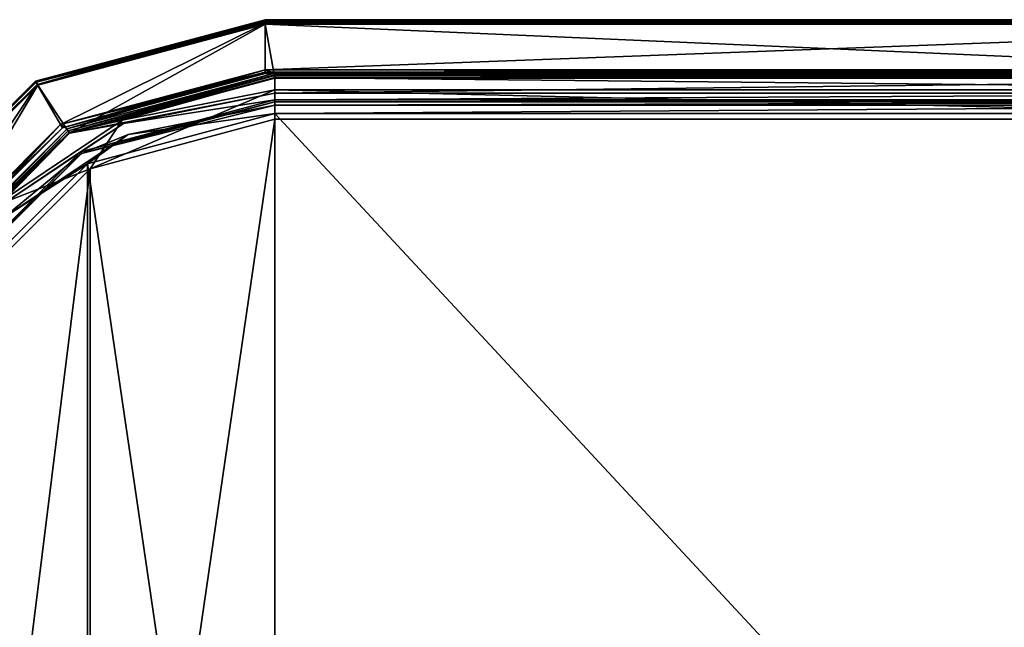
# Model space of a CAD drawing. Units: millimetres. Extents: x -416 to 224, y -146 to 10.
# Drawn here: x -190 to -107, y -70 to -19 of the extents above; entities that cross this region are included whole.
import ezdxf

# ---------------------------------------------------------------- set-up
doc = ezdxf.new("R2010")
doc.units = ezdxf.units.MM
doc.header["$LTSCALE"] = 106.095679
for name, color, linetype in [('1073', 7, 'CONTINUOUS'), ('1074', 7, 'CONTINUOUS'), ('1076', 7, 'CONTINUOUS'), ('1077', 7, 'CONTINUOUS'), ('1085', 7, 'CONTINUOUS'), ('1088', 7, 'CONTINUOUS'), ('1089', 7, 'CONTINUOUS'), ('1090', 7, 'CONTINUOUS'), ('1091', 7, 'CONTINUOUS'), ('1105', 7, 'CONTINUOUS'), ('1106', 7, 'CONTINUOUS'), ('1114', 7, 'CONTINUOUS'), ('1115', 7, 'CONTINUOUS'), ('1116', 7, 'CONTINUOUS'), ('1117', 7, 'CONTINUOUS'), ('1131', 7, 'CONTINUOUS'), ('1132', 7, 'CONTINUOUS'), ('1137', 7, 'CONTINUOUS'), ('1138', 7, 'CONTINUOUS'), ('1139', 7, 'CONTINUOUS'), ('1140', 7, 'CONTINUOUS'), ('1180', 7, 'CONTINUOUS'), ('1196', 7, 'CONTINUOUS'), ('1197', 7, 'CONTINUOUS'), ('1198', 7, 'CONTINUOUS'), ('1199', 7, 'CONTINUOUS'), ('1202', 7, 'CONTINUOUS'), ('1203', 7, 'CONTINUOUS'), ('1229', 7, 'CONTINUOUS'), ('1256', 7, 'CONTINUOUS'), ('1257', 7, 'CONTINUOUS'), ('1267', 7, 'CONTINUOUS'), ('1268', 7, 'CONTINUOUS'), ('1272', 7, 'CONTINUOUS'), ('1273', 7, 'CONTINUOUS')]:
    doc.layers.add(name, color=color, linetype=linetype)

msp = doc.modelspace()

# ---------------------------------------------------------------- linework, layer by layer
at = {"layer": '1073', "color": 254, "linetype": 'Continuous', "true_color": 0xe6e6e6}
for points in [[(-183.873, -31.189, -205.2), (-168.4, -27.041, -205.2), (-183.873, -133.211, -205.2), (-183.873, -31.189, -205.2)], [(-183.873, -133.211, -205.2), (-168.4, -27.041, -205.2), (-168.4, -137.359, -205.2), (-183.873, -133.211, -205.2)], [(-168.4, -27.041, -205.2), (-65, -27.041, -205.2), (-168.4, -137.359, -205.2), (-168.4, -27.041, -205.2)], [(-168.4, -137.359, -205.2), (-65, -27.041, -205.2), (-65, -137.359, -205.2), (-168.4, -137.359, -205.2)], [(-195.186, -42.502, -205.2), (-183.873, -31.189, -205.2), (-195.186, -121.898, -205.2), (-195.186, -42.502, -205.2)], [(-195.186, -121.898, -205.2), (-183.873, -31.189, -205.2), (-183.873, -133.211, -205.2), (-195.186, -121.898, -205.2)]]:
    msp.add_3dface(points, dxfattribs=at)
at = {"layer": '1074', "color": 254, "linetype": 'Continuous', "true_color": 0xe6e6e6}
for points in [[(-184.104, -30.785, -202.7), (-168.4, -137.824, -202.7), (-168.4, -26.576, -202.7), (-184.104, -30.785, -202.7)], [(-65, -137.824, -202.7), (-65, -26.576, -202.7), (-168.4, -26.576, -202.7), (-65, -137.824, -202.7)], [(-168.4, -137.824, -202.7), (-65, -137.824, -202.7), (-168.4, -26.576, -202.7), (-168.4, -137.824, -202.7)], [(-195.59, -42.271, -202.7), (-184.104, -133.615, -202.7), (-184.104, -30.785, -202.7), (-195.59, -42.271, -202.7)], [(-184.104, -133.615, -202.7), (-168.4, -137.824, -202.7), (-184.104, -30.785, -202.7), (-184.104, -133.615, -202.7)], [(-195.59, -122.129, -202.7), (-184.104, -133.615, -202.7), (-195.59, -42.271, -202.7), (-195.59, -122.129, -202.7)]]:
    msp.add_3dface(points, dxfattribs=at)
at = {"layer": '1076', "color": 254, "linetype": 'Continuous', "true_color": 0xe6e6e6}
for points in [[(-65, -25.875, -202.413), (-65, -25.576, -201.717), (-168.4, -25.875, -202.413), (-65, -25.875, -202.413)], [(-168.4, -25.875, -202.413), (-65, -25.576, -201.717), (-168.4, -25.576, -201.717), (-168.4, -25.875, -202.413)], [(-168.4, -26.576, -202.7), (-65, -26.576, -202.7), (-65, -25.875, -202.413), (-168.4, -26.576, -202.7)], [(-168.4, -26.576, -202.7), (-65, -25.875, -202.413), (-168.4, -25.875, -202.413), (-168.4, -26.576, -202.7)]]:
    msp.add_3dface(points, dxfattribs=at)
at = {"layer": '1077', "color": 254, "linetype": 'Continuous', "true_color": 0xe6e6e6}
for points in [[(-168.4, -25.875, -202.413), (-168.4, -25.576, -201.717), (-184.599, -29.917, -201.717), (-168.4, -25.875, -202.413)], [(-180.684, -28.318, -202.413), (-168.4, -25.875, -202.413), (-184.599, -29.917, -201.717), (-180.684, -28.318, -202.413)], [(-168.4, -26.576, -202.7), (-168.4, -25.875, -202.413), (-180.684, -28.318, -202.413), (-168.4, -26.576, -202.7)], [(-184.104, -30.785, -202.7), (-168.4, -26.576, -202.7), (-180.684, -28.318, -202.413), (-184.104, -30.785, -202.7)], [(-191.098, -35.277, -202.413), (-184.104, -30.785, -202.7), (-180.684, -28.318, -202.413), (-191.098, -35.277, -202.413)], [(-191.098, -35.277, -202.413), (-180.684, -28.318, -202.413), (-184.599, -29.917, -201.717), (-191.098, -35.277, -202.413)], [(-196.458, -41.776, -201.717), (-191.098, -35.277, -202.413), (-184.599, -29.917, -201.717), (-196.458, -41.776, -201.717)], [(-195.59, -42.271, -202.7), (-184.104, -30.785, -202.7), (-191.098, -35.277, -202.413), (-195.59, -42.271, -202.7)]]:
    msp.add_3dface(points, dxfattribs=at)
at = {"layer": '1085', "color": 254, "linetype": 'Continuous', "true_color": 0xe6e6e6}
for points in [[(-169.2, -19.085, -190.2), (-188.261, -24.193, -190.2), (-185.589, -28.213, -190.2), (-169.2, -19.085, -190.2)], [(-168.4, -23.606, -190.2), (-169.2, -19.085, -190.2), (-185.589, -28.213, -190.2), (-168.4, -23.606, -190.2)], [(-64.2, -19.085, -190.2), (-169.2, -19.085, -190.2), (-65, -23.606, -190.2), (-64.2, -19.085, -190.2)], [(-65, -23.606, -190.2), (-169.2, -19.085, -190.2), (-168.4, -23.606, -190.2), (-65, -23.606, -190.2)], [(-188.261, -24.193, -190.2), (-202.202, -38.135, -190.2), (-198.161, -40.786, -190.2), (-188.261, -24.193, -190.2)], [(-185.589, -28.213, -190.2), (-188.261, -24.193, -190.2), (-198.161, -40.786, -190.2), (-185.589, -28.213, -190.2)]]:
    msp.add_3dface(points, dxfattribs=at)
at = {"layer": '1088', "color": 254, "linetype": 'Continuous', "true_color": 0xe6e6e6}
for points in [[(-168.4, -25.576, -201.717), (-65, -25.576, -201.717), (-168.4, -25.406, -191.969), (-168.4, -25.576, -201.717)], [(-65, -25.576, -201.717), (-65, -25.406, -191.969), (-168.4, -25.406, -191.969), (-65, -25.576, -201.717)]]:
    msp.add_3dface(points, dxfattribs=at)
at = {"layer": '1089', "color": 254, "linetype": 'Continuous', "true_color": 0xe6e6e6}
for points in [[(-65, -23.606, -190.2), (-168.4, -23.606, -190.2), (-168.4, -24.868, -190.716), (-65, -23.606, -190.2)], [(-65, -24.868, -190.716), (-65, -23.606, -190.2), (-168.4, -24.868, -190.716), (-65, -24.868, -190.716)], [(-65, -25.406, -191.969), (-65, -24.868, -190.716), (-168.4, -25.406, -191.969), (-65, -25.406, -191.969)], [(-168.4, -25.406, -191.969), (-65, -24.868, -190.716), (-168.4, -24.868, -190.716), (-168.4, -25.406, -191.969)]]:
    msp.add_3dface(points, dxfattribs=at)
at = {"layer": '1090', "color": 254, "linetype": 'Continuous', "true_color": 0xe6e6e6}
for points in [[(-168.4, -23.606, -190.2), (-185.589, -28.213, -190.2), (-168.4, -24.868, -190.716), (-168.4, -23.606, -190.2)], [(-168.4, -24.868, -190.716), (-185.589, -28.213, -190.2), (-181.07, -27.388, -190.716), (-168.4, -24.868, -190.716)], [(-168.4, -25.406, -191.969), (-181.07, -27.388, -190.716), (-184.685, -29.769, -191.969), (-168.4, -25.406, -191.969)], [(-168.4, -25.406, -191.969), (-168.4, -24.868, -190.716), (-181.07, -27.388, -190.716), (-168.4, -25.406, -191.969)], [(-181.07, -27.388, -190.716), (-185.589, -28.213, -190.2), (-191.81, -34.565, -190.716), (-181.07, -27.388, -190.716)], [(-181.07, -27.388, -190.716), (-191.81, -34.565, -190.716), (-184.685, -29.769, -191.969), (-181.07, -27.388, -190.716)], [(-185.589, -28.213, -190.2), (-198.161, -40.786, -190.2), (-191.81, -34.565, -190.716), (-185.589, -28.213, -190.2)], [(-184.685, -29.769, -191.969), (-191.81, -34.565, -190.716), (-196.606, -41.69, -191.969), (-184.685, -29.769, -191.969)]]:
    msp.add_3dface(points, dxfattribs=at)
at = {"layer": '1091', "color": 254, "linetype": 'Continuous', "true_color": 0xe6e6e6}
for points in [[(-168.4, -25.576, -201.717), (-168.4, -25.406, -191.969), (-184.685, -29.769, -191.969), (-168.4, -25.576, -201.717)], [(-184.599, -29.917, -201.717), (-168.4, -25.576, -201.717), (-184.685, -29.769, -191.969), (-184.599, -29.917, -201.717)], [(-184.599, -29.917, -201.717), (-184.685, -29.769, -191.969), (-196.606, -41.69, -191.969), (-184.599, -29.917, -201.717)], [(-196.458, -41.776, -201.717), (-184.599, -29.917, -201.717), (-196.606, -41.69, -191.969), (-196.458, -41.776, -201.717)]]:
    msp.add_3dface(points, dxfattribs=at)
at = {"layer": '1105', "color": 254, "linetype": 'Continuous', "true_color": 0xe6e6e6}
for points in [[(-64.2, -18.878, -190.282), (-64.2, -18.785, -190.484), (-169.2, -18.878, -190.282), (-64.2, -18.878, -190.282)], [(-169.2, -18.878, -190.282), (-64.2, -18.785, -190.484), (-169.2, -18.785, -190.484), (-169.2, -18.878, -190.282)], [(-169.2, -19.085, -190.2), (-64.2, -19.085, -190.2), (-64.2, -18.878, -190.282), (-169.2, -19.085, -190.2)], [(-169.2, -19.085, -190.2), (-64.2, -18.878, -190.282), (-169.2, -18.878, -190.282), (-169.2, -19.085, -190.2)]]:
    msp.add_3dface(points, dxfattribs=at)
at = {"layer": '1106', "color": 254, "linetype": 'Continuous', "true_color": 0xe6e6e6}
for points in [[(-169.2, -18.878, -190.282), (-169.2, -18.785, -190.484), (-188.405, -23.931, -190.484), (-169.2, -18.878, -190.282)], [(-169.2, -19.085, -190.2), (-169.2, -18.878, -190.282), (-188.405, -23.931, -190.484), (-169.2, -19.085, -190.2)], [(-188.261, -24.193, -190.2), (-169.2, -19.085, -190.2), (-188.405, -23.931, -190.484), (-188.261, -24.193, -190.2)], [(-202.464, -37.99, -190.484), (-188.261, -24.193, -190.2), (-188.405, -23.931, -190.484), (-202.464, -37.99, -190.484)], [(-202.202, -38.135, -190.2), (-188.261, -24.193, -190.2), (-202.464, -37.99, -190.484), (-202.202, -38.135, -190.2)]]:
    msp.add_3dface(points, dxfattribs=at)
at = {"layer": '1114', "color": 254, "linetype": 'Continuous', "true_color": 0xe6e6e6}
for points in [[(-169.2, -18.785, -190.484), (-64.2, -18.785, -190.484), (-169.2, -18.712, -191.884), (-169.2, -18.785, -190.484)], [(-64.2, -18.785, -190.484), (-64.2, -18.712, -191.884), (-169.2, -18.712, -191.884), (-64.2, -18.785, -190.484)]]:
    msp.add_3dface(points, dxfattribs=at)
at = {"layer": '1115', "color": 254, "linetype": 'Continuous', "true_color": 0xe6e6e6}
for points in [[(-169.2, -18.785, -190.484), (-169.2, -18.712, -191.884), (-188.442, -23.867, -191.884), (-169.2, -18.785, -190.484)], [(-188.405, -23.931, -190.484), (-169.2, -18.785, -190.484), (-188.442, -23.867, -191.884), (-188.405, -23.931, -190.484)], [(-202.528, -37.953, -191.884), (-188.405, -23.931, -190.484), (-188.442, -23.867, -191.884), (-202.528, -37.953, -191.884)], [(-202.464, -37.99, -190.484), (-188.405, -23.931, -190.484), (-202.528, -37.953, -191.884), (-202.464, -37.99, -190.484)]]:
    msp.add_3dface(points, dxfattribs=at)
at = {"layer": '1116', "color": 254, "linetype": 'Continuous', "true_color": 0xe6e6e6}
for points in [[(-169.2, -18.712, -191.884), (-188.295, -24.122, -192.2), (-188.442, -23.867, -191.884), (-169.2, -18.712, -191.884)], [(-188.295, -24.122, -192.2), (-169.2, -18.712, -191.884), (-169.2, -18.799, -192.112), (-188.295, -24.122, -192.2)], [(-169.2, -19.006, -192.2), (-188.295, -24.122, -192.2), (-169.2, -18.799, -192.112), (-169.2, -19.006, -192.2)], [(-188.295, -24.122, -192.2), (-202.528, -37.953, -191.884), (-188.442, -23.867, -191.884), (-188.295, -24.122, -192.2)], [(-188.295, -24.122, -192.2), (-202.274, -38.1, -192.2), (-202.528, -37.953, -191.884), (-188.295, -24.122, -192.2)]]:
    msp.add_3dface(points, dxfattribs=at)
at = {"layer": '1117', "color": 254, "linetype": 'Continuous', "true_color": 0xe6e6e6}
for points in [[(-186.35, -27.495, -192.2), (-169.2, -22.9, -192.2), (-185.803, -27.843, -192.2), (-186.35, -27.495, -192.2)], [(-185.803, -27.843, -192.2), (-169.2, -22.9, -192.2), (-168.4, -23.178, -192.2), (-185.803, -27.843, -192.2)], [(-169.2, -22.9, -192.2), (-64.2, -22.9, -192.2), (-168.4, -23.178, -192.2), (-169.2, -22.9, -192.2)], [(-168.4, -23.178, -192.2), (-64.2, -22.9, -192.2), (-65, -23.178, -192.2), (-168.4, -23.178, -192.2)], [(-198.905, -40.05, -192.2), (-186.35, -27.495, -192.2), (-198.532, -40.572, -192.2), (-198.905, -40.05, -192.2)], [(-198.532, -40.572, -192.2), (-186.35, -27.495, -192.2), (-185.803, -27.843, -192.2), (-198.532, -40.572, -192.2)]]:
    msp.add_3dface(points, dxfattribs=at)
at = {"layer": '1131', "color": 254, "linetype": 'Continuous', "true_color": 0xe6e6e6}
for points in [[(-168.4, -23.542, -201.761), (-181.177, -27.13, -204.196), (-185.617, -28.155, -201.761), (-168.4, -23.542, -201.761)], [(-168.4, -24.588, -204.196), (-181.177, -27.13, -204.196), (-168.4, -23.542, -201.761), (-168.4, -24.588, -204.196)], [(-168.4, -27.041, -205.2), (-183.873, -31.189, -205.2), (-168.4, -24.588, -204.196), (-168.4, -27.041, -205.2)], [(-168.4, -24.588, -204.196), (-183.873, -31.189, -205.2), (-181.177, -27.13, -204.196), (-168.4, -24.588, -204.196)], [(-181.177, -27.13, -204.196), (-183.873, -31.189, -205.2), (-192.008, -34.367, -204.196), (-181.177, -27.13, -204.196)], [(-181.177, -27.13, -204.196), (-192.008, -34.367, -204.196), (-185.617, -28.155, -201.761), (-181.177, -27.13, -204.196)], [(-185.617, -28.155, -201.761), (-192.008, -34.367, -204.196), (-198.22, -40.758, -201.761), (-185.617, -28.155, -201.761)], [(-183.873, -31.189, -205.2), (-195.186, -42.502, -205.2), (-192.008, -34.367, -204.196), (-183.873, -31.189, -205.2)]]:
    msp.add_3dface(points, dxfattribs=at)
at = {"layer": '1132', "color": 254, "linetype": 'Continuous', "true_color": 0xe6e6e6}
for points in [[(-168.4, -24.588, -204.196), (-168.4, -23.542, -201.761), (-65, -24.588, -204.196), (-168.4, -24.588, -204.196)], [(-168.4, -23.542, -201.761), (-65, -23.542, -201.761), (-65, -24.588, -204.196), (-168.4, -23.542, -201.761)], [(-65, -27.041, -205.2), (-168.4, -27.041, -205.2), (-168.4, -24.588, -204.196), (-65, -27.041, -205.2)], [(-65, -27.041, -205.2), (-168.4, -24.588, -204.196), (-65, -24.588, -204.196), (-65, -27.041, -205.2)]]:
    msp.add_3dface(points, dxfattribs=at)
at = {"layer": '1137', "color": 254, "linetype": 'Continuous', "true_color": 0xe6e6e6}
for points in [[(-168.4, -23.178, -192.2), (-65, -23.178, -192.2), (-65, -23.319, -192.257), (-168.4, -23.178, -192.2)], [(-168.4, -23.178, -192.2), (-65, -23.319, -192.257), (-168.4, -23.319, -192.257), (-168.4, -23.178, -192.2)], [(-65, -23.319, -192.257), (-65, -23.378, -192.397), (-168.4, -23.319, -192.257), (-65, -23.319, -192.257)], [(-65, -23.378, -192.397), (-168.4, -23.378, -192.397), (-168.4, -23.319, -192.257), (-65, -23.378, -192.397)]]:
    msp.add_3dface(points, dxfattribs=at)
at = {"layer": '1138', "color": 254, "linetype": 'Continuous', "true_color": 0xe6e6e6}
for points in [[(-65, -23.542, -201.761), (-168.4, -23.542, -201.761), (-65, -23.378, -192.397), (-65, -23.542, -201.761)], [(-65, -23.378, -192.397), (-168.4, -23.542, -201.761), (-168.4, -23.378, -192.397), (-65, -23.378, -192.397)]]:
    msp.add_3dface(points, dxfattribs=at)
at = {"layer": '1139', "color": 254, "linetype": 'Continuous', "true_color": 0xe6e6e6}
for points in [[(-168.4, -23.378, -192.397), (-185.617, -28.155, -201.761), (-185.698, -28.013, -192.397), (-168.4, -23.378, -192.397)], [(-168.4, -23.542, -201.761), (-185.617, -28.155, -201.761), (-168.4, -23.378, -192.397), (-168.4, -23.542, -201.761)], [(-185.698, -28.013, -192.397), (-198.22, -40.758, -201.761), (-198.362, -40.677, -192.397), (-185.698, -28.013, -192.397)], [(-185.617, -28.155, -201.761), (-198.22, -40.758, -201.761), (-185.698, -28.013, -192.397), (-185.617, -28.155, -201.761)]]:
    msp.add_3dface(points, dxfattribs=at)
at = {"layer": '1140', "color": 254, "linetype": 'Continuous', "true_color": 0xe6e6e6}
for points in [[(-185.803, -27.843, -192.2), (-168.4, -23.178, -192.2), (-185.698, -28.013, -192.397), (-185.803, -27.843, -192.2)], [(-168.4, -23.178, -192.2), (-168.4, -23.319, -192.257), (-185.698, -28.013, -192.397), (-168.4, -23.178, -192.2)], [(-168.4, -23.319, -192.257), (-168.4, -23.378, -192.397), (-185.698, -28.013, -192.397), (-168.4, -23.319, -192.257)], [(-198.532, -40.572, -192.2), (-185.803, -27.843, -192.2), (-198.362, -40.677, -192.397), (-198.532, -40.572, -192.2)], [(-185.803, -27.843, -192.2), (-185.698, -28.013, -192.397), (-198.362, -40.677, -192.397), (-185.803, -27.843, -192.2)]]:
    msp.add_3dface(points, dxfattribs=at)
at = {"layer": '1180', "color": 254, "linetype": 'Continuous', "true_color": 0xe6e6e6}
for points in [[(-169.2, -18.712, -191.884), (-64.2, -18.712, -191.884), (-64.2, -18.799, -192.112), (-169.2, -18.712, -191.884)], [(-169.2, -18.799, -192.112), (-169.2, -18.712, -191.884), (-64.2, -18.799, -192.112), (-169.2, -18.799, -192.112)], [(-64.2, -19.006, -192.2), (-169.2, -19.006, -192.2), (-169.2, -18.799, -192.112), (-64.2, -19.006, -192.2)], [(-64.2, -19.006, -192.2), (-169.2, -18.799, -192.112), (-64.2, -18.799, -192.112), (-64.2, -19.006, -192.2)]]:
    msp.add_3dface(points, dxfattribs=at)
at = {"layer": '1196', "color": 254, "linetype": 'Continuous', "true_color": 0xe6e6e6}
for points in [[(-64.2, -18.788, -192.288), (-64.2, -18.7, -192.5), (-169.2, -18.788, -192.288), (-64.2, -18.788, -192.288)], [(-169.2, -18.788, -192.288), (-64.2, -18.7, -192.5), (-169.2, -18.7, -192.5), (-169.2, -18.788, -192.288)], [(-64.2, -19.006, -192.2), (-64.2, -18.788, -192.288), (-169.2, -19.006, -192.2), (-64.2, -19.006, -192.2)], [(-169.2, -19.006, -192.2), (-64.2, -18.788, -192.288), (-169.2, -18.788, -192.288), (-169.2, -19.006, -192.2)]]:
    msp.add_3dface(points, dxfattribs=at)
at = {"layer": '1197', "color": 254, "linetype": 'Continuous', "true_color": 0xe6e6e6}
for points in [[(-64.2, -18.7, -192.5), (-64.2, -18.7, -204.9), (-169.2, -18.7, -204.9), (-64.2, -18.7, -192.5)], [(-169.2, -18.7, -192.5), (-64.2, -18.7, -192.5), (-169.2, -18.7, -204.9), (-169.2, -18.7, -192.5)]]:
    msp.add_3dface(points, dxfattribs=at)
at = {"layer": '1198', "color": 254, "linetype": 'Continuous', "true_color": 0xe6e6e6}
for points in [[(-64.2, -18.7, -204.9), (-64.2, -18.788, -205.112), (-169.2, -18.7, -204.9), (-64.2, -18.7, -204.9)], [(-169.2, -18.7, -204.9), (-64.2, -18.788, -205.112), (-169.2, -18.788, -205.112), (-169.2, -18.7, -204.9)], [(-64.2, -18.788, -205.112), (-64.2, -19, -205.2), (-169.2, -18.788, -205.112), (-64.2, -18.788, -205.112)], [(-169.2, -18.788, -205.112), (-64.2, -19, -205.2), (-169.2, -19, -205.2), (-169.2, -18.788, -205.112)]]:
    msp.add_3dface(points, dxfattribs=at)
at = {"layer": '1199', "color": 254, "linetype": 'Continuous', "true_color": 0xe6e6e6}
for points in [[(-169.2, -18.7, -204.9), (-188.305, -24.121, -205.2), (-188.45, -23.858, -204.9), (-169.2, -18.7, -204.9)], [(-169.2, -18.7, -204.9), (-169.2, -18.788, -205.112), (-188.305, -24.121, -205.2), (-169.2, -18.7, -204.9)], [(-169.2, -18.788, -205.112), (-169.2, -19, -205.2), (-188.305, -24.121, -205.2), (-169.2, -18.788, -205.112)], [(-188.45, -23.858, -204.9), (-202.279, -38.095, -205.2), (-202.542, -37.95, -204.9), (-188.45, -23.858, -204.9)], [(-188.305, -24.121, -205.2), (-202.279, -38.095, -205.2), (-188.45, -23.858, -204.9), (-188.305, -24.121, -205.2)]]:
    msp.add_3dface(points, dxfattribs=at)
at = {"layer": '1202', "color": 254, "linetype": 'Continuous', "true_color": 0xe6e6e6}
for points in [[(-169.2, -18.7, -192.5), (-169.2, -18.7, -204.9), (-188.45, -23.858, -204.9), (-169.2, -18.7, -192.5)], [(-169.2, -18.7, -192.5), (-188.45, -23.858, -204.9), (-188.45, -23.858, -192.5), (-169.2, -18.7, -192.5)], [(-188.45, -23.858, -204.9), (-202.542, -37.95, -204.9), (-188.45, -23.858, -192.5), (-188.45, -23.858, -204.9)], [(-188.45, -23.858, -192.5), (-202.542, -37.95, -204.9), (-202.542, -37.95, -192.5), (-188.45, -23.858, -192.5)]]:
    msp.add_3dface(points, dxfattribs=at)
at = {"layer": '1203', "color": 254, "linetype": 'Continuous', "true_color": 0xe6e6e6}
for points in [[(-169.2, -18.788, -192.288), (-169.2, -18.7, -192.5), (-188.45, -23.858, -192.5), (-169.2, -18.788, -192.288)], [(-169.2, -19.006, -192.2), (-169.2, -18.788, -192.288), (-188.45, -23.858, -192.5), (-169.2, -19.006, -192.2)], [(-169.2, -19.006, -192.2), (-188.45, -23.858, -192.5), (-188.295, -24.122, -192.2), (-169.2, -19.006, -192.2)], [(-188.45, -23.858, -192.5), (-202.542, -37.95, -192.5), (-202.274, -38.1, -192.2), (-188.45, -23.858, -192.5)], [(-188.295, -24.122, -192.2), (-188.45, -23.858, -192.5), (-202.274, -38.1, -192.2), (-188.295, -24.122, -192.2)]]:
    msp.add_3dface(points, dxfattribs=at)
at = {"layer": '1229', "color": 254, "linetype": 'Continuous', "true_color": 0xe6e6e6}
for points in [[(-188.305, -24.121, -205.2), (-169.2, -19, -205.2), (-186.355, -27.498, -205.2), (-188.305, -24.121, -205.2)], [(-186.355, -27.498, -205.2), (-169.2, -19, -205.2), (-169.2, -22.9, -205.2), (-186.355, -27.498, -205.2)], [(-169.2, -19, -205.2), (-64.2, -19, -205.2), (-169.2, -22.9, -205.2), (-169.2, -19, -205.2)], [(-64.2, -19, -205.2), (-64.2, -22.9, -205.2), (-169.2, -22.9, -205.2), (-64.2, -19, -205.2)], [(-202.279, -38.095, -205.2), (-188.305, -24.121, -205.2), (-198.902, -40.045, -205.2), (-202.279, -38.095, -205.2)], [(-198.902, -40.045, -205.2), (-188.305, -24.121, -205.2), (-186.355, -27.498, -205.2), (-198.902, -40.045, -205.2)]]:
    msp.add_3dface(points, dxfattribs=at)
at = {"layer": '1256', "color": 254, "linetype": 'Continuous', "true_color": 0xe6e6e6}
for points in [[(-169.2, -22.9, -205.2), (-64.2, -22.9, -205.2), (-64.2, -23.112, -205.112), (-169.2, -22.9, -205.2)], [(-169.2, -22.9, -205.2), (-64.2, -23.112, -205.112), (-169.2, -23.112, -205.112), (-169.2, -22.9, -205.2)], [(-64.2, -23.112, -205.112), (-64.2, -23.2, -204.9), (-169.2, -23.112, -205.112), (-64.2, -23.112, -205.112)], [(-169.2, -23.112, -205.112), (-64.2, -23.2, -204.9), (-169.2, -23.2, -204.9), (-169.2, -23.112, -205.112)]]:
    msp.add_3dface(points, dxfattribs=at)
at = {"layer": '1257', "color": 254, "linetype": 'Continuous', "true_color": 0xe6e6e6}
for points in [[(-186.355, -27.498, -205.2), (-169.2, -22.9, -205.2), (-186.2, -27.755, -204.9), (-186.355, -27.498, -205.2)], [(-169.2, -22.9, -205.2), (-169.2, -23.112, -205.112), (-186.2, -27.755, -204.9), (-169.2, -22.9, -205.2)], [(-169.2, -23.112, -205.112), (-169.2, -23.2, -204.9), (-186.2, -27.755, -204.9), (-169.2, -23.112, -205.112)], [(-198.902, -40.045, -205.2), (-186.355, -27.498, -205.2), (-198.645, -40.2, -204.9), (-198.902, -40.045, -205.2)], [(-198.645, -40.2, -204.9), (-186.355, -27.498, -205.2), (-186.2, -27.755, -204.9), (-198.645, -40.2, -204.9)]]:
    msp.add_3dface(points, dxfattribs=at)
at = {"layer": '1267', "color": 254, "linetype": 'Continuous', "true_color": 0xe6e6e6}
for points in [[(-169.2, -22.9, -192.2), (-186.35, -27.495, -192.2), (-169.2, -23.112, -192.288), (-169.2, -22.9, -192.2)], [(-169.2, -23.112, -192.288), (-186.35, -27.495, -192.2), (-169.2, -23.2, -192.5), (-169.2, -23.112, -192.288)], [(-169.2, -23.2, -192.5), (-186.35, -27.495, -192.2), (-186.2, -27.755, -192.5), (-169.2, -23.2, -192.5)], [(-186.35, -27.495, -192.2), (-198.905, -40.05, -192.2), (-186.2, -27.755, -192.5), (-186.35, -27.495, -192.2)], [(-186.2, -27.755, -192.5), (-198.905, -40.05, -192.2), (-198.645, -40.2, -192.5), (-186.2, -27.755, -192.5)]]:
    msp.add_3dface(points, dxfattribs=at)
at = {"layer": '1268', "color": 254, "linetype": 'Continuous', "true_color": 0xe6e6e6}
for points in [[(-169.2, -22.9, -192.2), (-169.2, -23.112, -192.288), (-64.2, -22.9, -192.2), (-169.2, -22.9, -192.2)], [(-64.2, -22.9, -192.2), (-169.2, -23.112, -192.288), (-64.2, -23.112, -192.288), (-64.2, -22.9, -192.2)], [(-169.2, -23.112, -192.288), (-169.2, -23.2, -192.5), (-64.2, -23.112, -192.288), (-169.2, -23.112, -192.288)], [(-64.2, -23.112, -192.288), (-169.2, -23.2, -192.5), (-64.2, -23.2, -192.5), (-64.2, -23.112, -192.288)]]:
    msp.add_3dface(points, dxfattribs=at)
at = {"layer": '1272', "color": 254, "linetype": 'Continuous', "true_color": 0xe6e6e6}
for points in [[(-169.2, -23.2, -204.9), (-64.2, -23.2, -204.9), (-169.2, -23.2, -192.5), (-169.2, -23.2, -204.9)], [(-169.2, -23.2, -192.5), (-64.2, -23.2, -204.9), (-64.2, -23.2, -192.5), (-169.2, -23.2, -192.5)]]:
    msp.add_3dface(points, dxfattribs=at)
at = {"layer": '1273', "color": 254, "linetype": 'Continuous', "true_color": 0xe6e6e6}
for points in [[(-186.2, -27.755, -204.9), (-169.2, -23.2, -204.9), (-186.2, -27.755, -192.5), (-186.2, -27.755, -204.9)], [(-169.2, -23.2, -204.9), (-169.2, -23.2, -192.5), (-186.2, -27.755, -192.5), (-169.2, -23.2, -204.9)], [(-198.645, -40.2, -204.9), (-186.2, -27.755, -204.9), (-198.645, -40.2, -192.5), (-198.645, -40.2, -204.9)], [(-186.2, -27.755, -204.9), (-186.2, -27.755, -192.5), (-198.645, -40.2, -192.5), (-186.2, -27.755, -204.9)]]:
    msp.add_3dface(points, dxfattribs=at)

doc.saveas('drawing.dxf')
